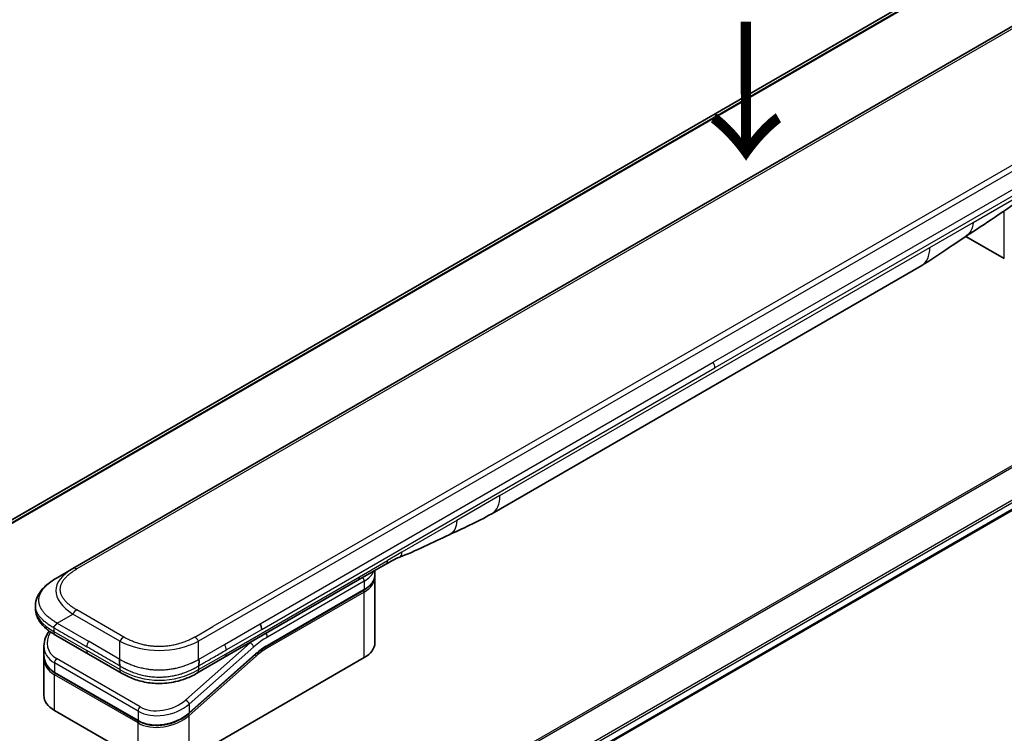
# Model space of a CAD drawing. Units: millimetres. Extents: x 0 to 8271, y 0 to 1405.
# Drawn here: x 211 to 336, y 830 to 920 of the extents above; entities that cross this region are included whole.
import ezdxf

# ---------------------------------------------------------------- set-up
doc = ezdxf.new("R2010")
doc.units = ezdxf.units.MM
for name, color, linetype, lineweight in [('Symbol (ISO)', 7, 'Continuous', 18), ('Visible (ISO)', 7, 'Continuous', 35), ('Visible Narrow (ISO)', 7, 'Continuous', 25)]:
    doc.layers.add(name, color=color, linetype=linetype, lineweight=lineweight)
doc.styles.add('Note Text (TK)', font='MS PGothic.ttf')

msp = doc.modelspace()

# ---------------------------------------------------------------- linework, layer by layer
at = {"layer": 'Visible (ISO)'}
for p, q in [((332.7257, 927.7199), (187.5683, 843.9132)), ((346.2106, 924.8226), (217.5571, 850.5444)), ((335.7957, 889.9055), (330.9273, 892.7163)), ((248.1201, 806.7696), (394.1053, 891.0542)), ((270.7413, 857.5139), (325.3106, 889.0195)), ((215.5571, 849.3897), (217.5571, 850.5444)), ((257.2902, 851.1007), (253.7547, 849.0595)), ((255.8965, 849.7747), (255.8965, 850.296)), ((253.7547, 849.0595), (236.8255, 839.2854)), ((255.8965, 849.4481), (255.8965, 841.1198)), ((242.2158, 840.7084), (254.5077, 847.8052)), ((212.8223, 845.8411), (212.8223, 845.8411)), ((212.8223, 845.8411), (212.8223, 845.4473)), ((219.5423, 839.6823), (215.35, 842.1027)), ((213.8867, 840.7137), (213.8867, 839.5684)), ((213.8867, 839.2303), (213.8867, 834.4246)), ((213.8925, 839.4025), (213.8925, 839.4025)), ((219.5423, 839.6823), (223.7347, 837.2618)), ((240.7477, 839.6374), (232.3373, 832.1794)), ((232.346, 826.4229), (254.5492, 839.2419)), ((236.8255, 839.2854), (233.3206, 837.2618)), ((225.882, 831.1932), (215.2754, 837.317)), ((233.3206, 837.2618), (233.3206, 837.2618)), ((215.234, 832.5466), (225.8406, 826.4229))]:
    msp.add_line(p, q, dxfattribs=at)
for centre, major_axis, ratio, start_param, end_param in [((322.8106, 893.3496), (2.5, -4.3301), 0.57735027, 0, 0.00014286), ((268.2413, 861.844), (2.5, -4.3301), 0.57735027, 6.28302949, 6.28318531), ((256.7902, 851.9667), (0.5, -0.866), 0.57735027, 0, 0.00004011), ((240.9174, 843.2199), (-0.4264, 0.8203), 0.54366395, 3.94941021, 4.7936142), ((240.8273, 843.2288), (0.5, -0.866), 0.57735027, 0.78539833, 1.57079633), ((215.85, 842.9688), (-0.5, -0.866), 0.57740811, 6.28317072, 6.28318629), ((218.4867, 841.348), (4.5212, 1.2298), 0.68938217, 2.95622511, 2.95623351), ((251.2965, 841.1198), (4.6, 0), 0.57735027, 5.49778714, 6.28318531), ((218.4867, 840.2491), (-4.5043, -1.3434), 0.69466639, 6.07888935, 6.07890245), ((218.4867, 839.911), (4.5043, 1.3434), 0.69466871, 2.93727964, 2.93729798), ((224.2347, 838.1278), (-0.5, -0.866), 0.57729243, 0.00000079, 0.00001274), ((218.4867, 834.4246), (-4.6, 0), 0.57735027, 0, 0.78539816)]:
    msp.add_ellipse(centre, major_axis=major_axis, ratio=ratio, start_param=start_param, end_param=end_param, dxfattribs=at)
for points in [[(338.5015, 897.8858), (335.9573, 895.9957), (333.3627, 894.3538), (330.8432, 892.6598)], [(270.7409, 857.5137), (268.8179, 856.4041), (266.9728, 855.596), (265.331, 854.8377)], [(265.331, 854.8377), (263.2441, 853.8683), (261.0629, 852.7523), (258.9491, 851.9592)], [(258.9483, 851.959), (258.9486, 851.9591), (258.9488, 851.9592), (258.9491, 851.9592)], [(255.8965, 849.4481), (255.8965, 849.5026), (255.8938, 849.5571), (255.8885, 849.6114)], [(242.2158, 840.7084), (241.7238, 840.4244), (241.2256, 840.0612), (240.7477, 839.6374)], [(213.8867, 839.2304), (213.8867, 839.2868), (213.8886, 839.3435), (213.8923, 839.4004)]]:
    msp.add_open_spline(points, degree=3, dxfattribs=at)
for points, knots in [([(330.8432, 892.6598), (329.9871, 892.0841), (329.149, 891.5436), (327.3723, 890.3536), (326.3906, 889.6434), (325.311, 889.0197)], [0, 0, 0, 0, 0.338463082, 0.338463082, 0.763316677, 0.763316677, 0.763316677, 0.763316677]), ([(258.9483, 851.959), (258.7291, 851.8771), (258.4699, 851.7526), (257.9219, 851.4631), (257.61, 851.2854), (257.2903, 851.1007)], [0, 0, 0, 0, 0.131317155, 0.131317155, 0.267653583, 0.267653583, 0.267653583, 0.267653583]), ([(212.8223, 845.8411), (212.8223, 846.2116), (212.9053, 846.5848), (213.2034, 847.2842), (213.4237, 847.6158), (214.0309, 848.3154), (214.4526, 848.6698), (215.1254, 849.13), (215.3356, 849.2618), (215.5571, 849.3897)], [0, 0, 0, 0, 0.147219815, 0.147219815, 0.300596346, 0.300596346, 0.502732362, 0.502732362, 0.591657812, 0.591657812, 0.591657812, 0.591657812]), ([(255.8965, 849.7747), (255.8965, 849.6236), (255.8758, 849.4725), (255.7945, 849.1764), (255.7341, 849.0314), (255.5767, 848.7518), (255.4799, 848.6172), (255.2538, 848.3609), (255.1244, 848.2392), (254.8367, 848.0107), (254.6785, 847.9038), (254.5077, 847.8052)], [0.785398213, 0.785398213, 0.785398213, 0.785398213, 0.942477839, 0.942477839, 1.099557466, 1.099557466, 1.256637092, 1.256637092, 1.413716719, 1.413716719, 1.570796346, 1.570796346, 1.570796346, 1.570796346]), ([(215.35, 842.1027), (214.9396, 842.3397), (214.5553, 842.5999), (213.8873, 843.1636), (213.5964, 843.4679), (213.2022, 844.0416), (213.0679, 844.2969), (212.8759, 844.8476), (212.8223, 845.1483), (212.8223, 845.4473)], [0, 0, 0, 0, 0.168608979, 0.168608979, 0.32968741, 0.32968741, 0.44277032, 0.44277032, 0.561573967, 0.561573967, 0.561573967, 0.561573967]), ([(213.8867, 840.7137), (213.8867, 841.0809), (213.9636, 841.4577), (214.2163, 842.0932), (214.3671, 842.3648), (214.5517, 842.6218)], [0, 0, 0, 0, 0.140269684, 0.140269684, 0.248553709, 0.248553709, 0.248553709, 0.248553709]), ([(215.5571, 843.6162), (215.5483, 843.601), (215.5388, 843.586), (215.5289, 843.5716), (215.5191, 843.5573), (215.5088, 843.5435), (215.4982, 843.53), (215.4877, 843.5167), (215.4767, 843.5037), (215.4656, 843.491), (215.4544, 843.4784), (215.4431, 843.4662), (215.4316, 843.4542), (215.4087, 843.4305), (215.3853, 843.4078), (215.3621, 843.3857), (215.3391, 843.3637), (215.3164, 843.3424), (215.2948, 843.3211), (215.2733, 843.2999), (215.253, 843.2788), (215.2347, 843.2573), (215.2163, 843.2357), (215.1999, 843.2137), (215.1863, 843.1908), (215.1795, 843.1793), (215.1734, 843.1676), (215.168, 843.1556), (215.1627, 843.1435), (215.1581, 843.1312), (215.1544, 843.1185), (215.1506, 843.1057), (215.1477, 843.0926), (215.1458, 843.0791), (215.1438, 843.0654), (215.1428, 843.0513), (215.1428, 843.037)], [0, 0, 0, 0, 0.06393414, 0.06393414, 0.06393414, 0.12727971, 0.12727971, 0.12727971, 0.19013505, 0.19013505, 0.19013505, 0.25259143, 0.25259143, 0.25259143, 0.37659236, 0.37659236, 0.37659236, 0.49998231, 0.49998231, 0.49998231, 0.62337432, 0.62337432, 0.62337432, 0.74738158, 0.74738158, 0.74738158, 0.8098428, 0.8098428, 0.8098428, 0.87270421, 0.87270421, 0.87270421, 0.93605712, 0.93605712, 0.93605712, 1, 1, 1, 1]), ([(215.2754, 837.317), (214.9302, 837.5163), (214.6335, 837.7691), (214.1897, 838.3378), (214.0341, 838.6589), (213.9091, 839.181), (213.8867, 839.374), (213.8867, 839.5684)], [0, 0, 0, 0, 0.143682714, 0.143682714, 0.284040248, 0.284040248, 0.362145067, 0.362145067, 0.362145067, 0.362145067]), ([(223.5276, 839.0144), (223.5189, 838.9992), (223.511, 838.9833), (223.5041, 838.9671), (223.4972, 838.9511), (223.4913, 838.9348), (223.4863, 838.9181), (223.4814, 838.9015), (223.4773, 838.8845), (223.474, 838.8673), (223.4707, 838.8503), (223.4682, 838.8329), (223.4664, 838.8153), (223.4629, 838.7804), (223.4621, 838.7446), (223.4634, 838.7084), (223.4647, 838.6724), (223.468, 838.636), (223.4725, 838.5998), (223.477, 838.5635), (223.4827, 838.5273), (223.4887, 838.4918), (223.4948, 838.4561), (223.5011, 838.421), (223.5068, 838.387), (223.5097, 838.3699), (223.5125, 838.353), (223.5149, 838.3365), (223.5174, 838.3199), (223.5197, 838.3036), (223.5216, 838.2877), (223.5234, 838.2717), (223.525, 838.256), (223.526, 838.2408), (223.527, 838.2254), (223.5276, 838.2104), (223.5276, 838.1961)], [0, 0, 0, 0, 0.06393414, 0.06393414, 0.06393414, 0.12727971, 0.12727971, 0.12727971, 0.19013505, 0.19013505, 0.19013505, 0.25259143, 0.25259143, 0.25259143, 0.37659236, 0.37659236, 0.37659236, 0.49998231, 0.49998231, 0.49998231, 0.62337432, 0.62337432, 0.62337432, 0.74738158, 0.74738158, 0.74738158, 0.8098428, 0.8098428, 0.8098428, 0.87270421, 0.87270421, 0.87270421, 0.93605712, 0.93605712, 0.93605712, 1, 1, 1, 1]), ([(233.5276, 838.1961), (233.5274, 838.2102), (233.5278, 838.2252), (233.5296, 838.2557), (233.531, 838.2712), (233.5346, 838.303), (233.5367, 838.3193), (233.5416, 838.3523), (233.5443, 838.3691), (233.5528, 838.4202), (233.5591, 838.4553), (233.5713, 838.5266), (233.577, 838.5627), (233.5863, 838.6354), (233.5897, 838.6719), (233.5925, 838.7442), (233.5919, 838.7801), (233.5867, 838.8327), (233.5843, 838.8501), (233.5778, 838.8844), (233.5737, 838.9014), (233.5638, 838.9347), (233.558, 838.9511), (233.5443, 838.9833), (233.5364, 838.9992), (233.5276, 839.0144)], [0, 0, 0, 0, 0.06389862, 0.06389862, 0.12721911, 0.12721911, 0.19005817, 0.19005817, 0.25250562, 0.25250562, 0.37650585, 0.37650585, 0.49991093, 0.49991093, 0.62332646, 0.62332646, 0.74735854, 0.74735854, 0.80983041, 0.80983041, 0.87269995, 0.87269995, 0.93605741, 0.93605741, 1, 1, 1, 1]), ([(233.3206, 837.2618), (232.8835, 837.0095), (232.4077, 836.7788), (231.4899, 836.4286), (231.0561, 836.2948), (229.8763, 836.0258), (229.0808, 835.9411), (227.6721, 835.9751), (227.0378, 836.0576), (225.8427, 836.3308), (225.2703, 836.5242), (224.3897, 836.9068), (224.0522, 837.0785), (223.7347, 837.2618)], [0, 0, 0, 0, 0.17955461, 0.17955461, 0.32347762, 0.32347762, 0.55668215, 0.55668215, 0.74640536, 0.74640536, 0.93879504, 0.93879504, 1.06924959, 1.06924959, 1.06924959, 1.06924959]), ([(232.3373, 832.1794), (231.9722, 831.8557), (231.5404, 831.5655), (230.6172, 831.1008), (230.1149, 830.9186), (229.1089, 830.6843), (228.5925, 830.6266), (227.6187, 830.6409), (227.1476, 830.7094), (226.4203, 830.926), (226.1361, 831.0465), (225.882, 831.1932)], [0, 0, 0, 0, 0.15935616, 0.15935616, 0.316024143, 0.316024143, 0.469395304, 0.469395304, 0.61817262, 0.61817262, 0.723944877, 0.723944877, 0.723944877, 0.723944877])]:
    msp.add_open_spline(points, degree=3, knots=knots, dxfattribs=at)
at = {"layer": 'Visible Narrow (ISO)'}
for p, q in [((335.1046, 928.7097), (187.8576, 843.6966)), ((187.9259, 843.636), (335.26, 928.6994)), ((187.5695, 843.9125), (332.7408, 927.7272)), ((346.7107, 924.773), (218.0571, 850.4948)), ((362.1812, 915.602), (233.5276, 841.3238)), ((359.3834, 914.8031), (235.3255, 843.1782)), ((356.3815, 909.9441), (298.8544, 876.7308)), ((356.5886, 909.2472), (299.0615, 876.0339)), ((331.8366, 894.4783), (338.7956, 898.4961)), ((392.3821, 895.72), (245.1129, 810.6941)), ((245.2978, 810.5873), (392.4983, 895.5735)), ((335.7957, 889.9055), (335.7957, 895.9597)), ((326.3462, 891.3084), (331.8366, 894.4783)), ((394.1065, 892.2977), (247.9054, 807.8885)), ((247.9716, 807.6504), (394.1731, 892.0599)), ((394.1674, 891.1915), (248.1104, 806.8655)), ((271.7769, 859.8028), (326.3462, 891.3084)), ((241.3273, 843.5175), (298.8544, 876.7308)), ((241.5344, 842.8206), (299.0615, 876.0339)), ((271.7769, 859.8028), (266.2865, 856.6329)), ((266.2865, 856.6329), (259.3275, 852.6151)), ((259.3275, 852.6151), (257.4973, 851.5585)), ((253.9618, 849.5173), (257.4973, 851.5585)), ((237.0326, 839.7432), (253.9618, 849.5173)), ((254.5492, 848.9582), (242.2572, 841.8614)), ((254.5492, 848.9582), (254.5492, 847.8968)), ((254.5492, 847.8968), (242.2572, 840.8)), ((254.5492, 847.5702), (242.2572, 840.4734)), ((254.5492, 839.2419), (254.5492, 847.5702)), ((224.0276, 841.8516), (218.0571, 845.2987)), ((215.5571, 843.6162), (217.5571, 844.7709)), ((223.5276, 841.3238), (217.5571, 844.7709)), ((215.1428, 843.037), (215.1428, 842.5605)), ((215.1428, 842.5605), (219.3352, 840.1401)), ((215.5571, 843.6162), (219.5423, 841.3153)), ((233.0276, 841.8516), (235.3255, 843.1782)), ((236.8255, 840.9184), (241.3273, 843.5175)), ((237.0326, 840.2214), (241.5344, 842.8206)), ((223.5276, 839.0144), (219.5423, 841.3153)), ((223.5276, 839.0144), (223.5276, 841.3238)), ((240.0735, 841.139), (231.9009, 833.8919)), ((233.5276, 839.0144), (233.5276, 841.3238)), ((240.0735, 841.139), (240.0547, 841.1498)), ((223.5276, 837.7196), (219.3352, 840.1401)), ((240.5186, 840.5933), (232.346, 833.3463)), ((233.5276, 839.0144), (236.8255, 840.9184)), ((226.1027, 832.995), (215.4961, 839.1187)), ((232.346, 832.2474), (240.7565, 839.7054)), ((232.346, 831.9093), (240.8297, 839.4322)), ((233.5276, 837.7196), (237.0326, 839.7432)), ((215.234, 838.573), (215.234, 837.4085)), ((225.8406, 832.4493), (215.234, 838.573)), ((215.234, 837.4085), (225.8406, 831.2848)), ((223.5276, 838.1961), (223.5276, 837.7196)), ((233.5276, 838.1961), (233.5276, 837.7196)), ((225.8406, 830.9467), (215.234, 837.0704)), ((215.234, 832.5466), (215.234, 837.0704)), ((225.8406, 832.4493), (225.8406, 831.2848)), ((232.346, 833.3463), (232.346, 832.2474)), ((231.7713, 831.8089), (231.7713, 831.8088)), ((232.346, 826.4229), (232.346, 831.9093)), ((225.8406, 826.4229), (225.8406, 830.9467))]:
    msp.add_line(p, q, dxfattribs=at)
for centre, major_axis, ratio, start_param, end_param in [((322.8106, 893.3496), (2.5, -4.3301), 0.57735027, 0.00014286, 0.78539817), ((298.3836, 876.4392), (-0.4754, 0.8521), 0.56714118, 3.93515699, 4.73825279), ((268.2413, 861.844), (2.5, -4.3301), 0.57735027, 0, 0.78539817), ((256.7902, 851.9667), (0.5, -0.866), 0.57735027, 0.00004011, 0.78539816), ((231.5575, 847.0803), (16.1639, -0.7638), 0.35644338, 2.63484276, 3.6820267), ((218.0571, 849.6784), (-0.5, 0.866), 0.57734001, 5.49778605, 6.28318422), ((251.2965, 850.8362), (4.6, 0), 0.57735027, 5.49778714, 6.05085689), ((253.2547, 849.9255), (0.5, -0.866), 0.57735027, 6.28318435, 7.06858347), ((254.1956, 849.1623), (-0.25, 0.433), 0.57735027, 3.92699082, 4.97825162), ((251.2965, 849.7747), (4.6, 0), 0.57735027, 5.49778714, 6.28318531), ((251.2965, 849.4481), (4.6, 0), 0.57735027, 5.49778715, 6.28318531), ((254.4077, 847.6518), (-0.1, 0.1732), 0.57735027, 3.92699079, 5.13946759), ((254.4077, 847.9784), (0.1, -0.1732), 0.57735027, 0, 0.78539816), ((230.1426, 845.4473), (17.3203, 0), 0.33333582, 3.14159265, 3.66519507), ((218.0571, 844.4822), (0.5, 0.866), 0.57735319, 0.78539314, 1.57079131), ((218.3946, 841.6894), (4.003, 1.2663), 0.69795706, 2.45326143, 3.70974279), ((215.85, 842.9688), (-0.5, -0.866), 0.57740811, 5.49778709, 6.28317072), ((220.0423, 841.0266), (-0.5, -0.866), 0.57735027, 4.71238898, 5.49778714), ((224.0276, 841.0351), (0.5, 0.866), 0.57735191, 0.78540163, 1.5707998), ((228.5276, 848.8295), (-10.0001, 0), 0.86667845, 1.04720436, 2.0943883), ((233.0276, 841.0351), (-0.5, 0.866), 0.57734891, 4.71238001, 5.49777817), ((241.9036, 834.3088), (-5, -8.6603), 0.57735027, 4.1783364, 4.1887902), ((240.165, 840.7975), (0.3317, -0.3741), 0.40824829, 0.6847192, 2.25551553), ((242.2572, 834.1047), (-4.75, -8.2272), 0.57735027, 3.92699088, 4.18879014), ((241.9036, 842.0656), (0.25, -0.433), 0.57735027, 0.78539816, 1.83665893), ((218.4867, 841.348), (4.5212, 1.2298), 0.68938217, 2.95623351, 3.74163365), ((220.0423, 840.5483), (-0.5, -0.866), 0.57735027, 5.49778709, 6.28318609), ((236.4387, 840.6185), (-0.4086, 0.8072), 0.53393467, 3.95370661, 4.81525312), ((242.2572, 834.1047), (-4.1, -7.1014), 0.57735027, 3.926991, 4.18879002), ((242.0778, 835.5742), (-3.8327, -5.2165), 0.54620903, 4.03555977, 4.33754135), ((242.1158, 840.555), (-0.1, 0.1732), 0.57735027, 3.92699082, 5.1382399), ((242.1158, 840.8816), (0.1, -0.1732), 0.57735027, 0, 0.78539816), ((218.4867, 840.2491), (-4.5043, -1.3434), 0.69466639, 6.07890245, 6.86428816), ((218.4867, 839.911), (4.5043, 1.3434), 0.69466871, 2.93729798, 3.72269851), ((215.5876, 838.7772), (-0.25, -0.433), 0.57735017, 4.18879085, 5.49778778), ((236.3255, 840.1514), (0.5, -0.866), 0.57735027, 6.28318432, 7.06858353), ((240.6883, 839.5139), (0.1327, -0.1496), 0.40824829, 0.6847192, 1.83890802), ((240.6151, 839.7871), (0.1327, -0.1496), 0.40824829, 0, 0.6847192), ((218.4495, 840.0475), (4.2959, 1.359), 0.69795279, 3.43889975, 3.43894779), ((215.3754, 837.4902), (-0.1, -0.1732), 0.57735029, 5.4977872, 6.28318532), ((224.2347, 838.1278), (-0.5, -0.866), 0.57729243, 5.49778709, 6.28318609), ((228.5276, 846.3797), (-9.9999, 0), 0.99999254, 1.04719391, 2.09439875), ((215.3754, 837.1521), (0.1, 0.1732), 0.57735028, 1.08817614, 2.35619442), ((229.0018, 835.5654), (4.0034, 1.2661), 0.69785514, 3.70972598, 5.28062849), ((231.9924, 833.5504), (-0.3317, 0.3741), 0.40824813, 3.82631107, 5.39710737), ((229.0933, 835.2243), (4.5212, 1.2298), 0.68938272, 3.74163372, 5.31242527), ((226.1942, 832.6534), (0.25, 0.433), 0.57735032, 1.04719711, 2.35619391), ((229.0933, 834.1254), (-4.5043, -1.3434), 0.69466992, 0.58110529, 2.15189787), ((229.0933, 833.7872), (4.5043, 1.3434), 0.69466323, 3.72269727, 5.29349851), ((225.982, 831.3664), (-0.1, -0.1732), 0.57735088, 5.49778743, 6.28315129), ((225.982, 831.0283), (-0.1, -0.1732), 0.57735024, 4.22608421, 5.49778732), ((232.2046, 831.991), (0.1327, -0.1496), 0.40824829, 0.68471918, 1.84928058), ((232.2046, 832.3291), (0.1327, -0.1496), 0.40824814, 0.00005402, 0.68471922)]:
    msp.add_ellipse(centre, major_axis=major_axis, ratio=ratio, start_param=start_param, end_param=end_param, dxfattribs=at)
for points in [[(331.8366, 894.4783), (331.8366, 893.7275), (331.3956, 893.0313), (330.8432, 892.6598)], [(266.2865, 856.6329), (266.2865, 855.7756), (265.933, 855.1173), (265.331, 854.8377)], [(258.9491, 851.9592), (259.1787, 852.0454), (259.3275, 852.3045), (259.3275, 852.6151)]]:
    msp.add_open_spline(points, degree=3, dxfattribs=at)
for points, knots in [([(218.0571, 845.2987), (218.0381, 845.3096), (218.0193, 845.3206), (218.0005, 845.3316), (217.9817, 845.3427), (217.963, 845.3537), (217.9444, 845.3649), (217.9072, 845.3871), (217.8703, 845.4095), (217.8337, 845.4321), (217.7972, 845.4547), (217.7611, 845.4774), (217.7253, 845.5004), (217.6896, 845.5233), (217.6542, 845.5464), (217.6192, 845.5697), (217.5491, 845.6164), (217.4805, 845.6637), (217.4136, 845.7119), (217.3469, 845.7598), (217.2818, 845.8086), (217.2185, 845.8581), (217.1551, 845.9076), (217.0935, 845.9579), (217.0338, 846.0089), (216.9743, 846.0598), (216.9167, 846.1114), (216.8611, 846.1638), (216.8056, 846.2161), (216.7521, 846.2692), (216.7008, 846.3229), (216.6497, 846.3765), (216.6008, 846.4308), (216.5543, 846.4858), (216.5077, 846.5409), (216.4635, 846.5966), (216.4218, 846.653), (216.3803, 846.7091), (216.3413, 846.7658), (216.305, 846.8231), (216.2686, 846.8805), (216.235, 846.9385), (216.2041, 846.9969), (216.1734, 847.0552), (216.1455, 847.114), (216.1205, 847.1732), (216.0955, 847.2324), (216.0735, 847.2921), (216.0545, 847.3521), (216.0356, 847.4119), (216.0197, 847.4721), (216.0069, 847.5325), (215.9942, 847.593), (215.9846, 847.6536), (215.9782, 847.7144), (215.9718, 847.7751), (215.9686, 847.8359), (215.9686, 847.8968), (215.9686, 847.9576), (215.9718, 848.0184), (215.9782, 848.0792), (215.9846, 848.1399), (215.9942, 848.2006), (216.007, 848.261), (216.0197, 848.3214), (216.0356, 848.3816), (216.0545, 848.4415), (216.0735, 848.5015), (216.0955, 848.5611), (216.1205, 848.6204), (216.1455, 848.6796), (216.1734, 848.7383), (216.2041, 848.7966), (216.235, 848.8551), (216.2686, 848.9131), (216.305, 848.9704), (216.3413, 849.0277), (216.3803, 849.0845), (216.4218, 849.1406), (216.4635, 849.1969), (216.5077, 849.2527), (216.5543, 849.3078), (216.6008, 849.3627), (216.6497, 849.417), (216.7008, 849.4706), (216.7521, 849.5244), (216.8056, 849.5774), (216.8611, 849.6298), (216.9167, 849.6821), (216.9743, 849.7337), (217.0338, 849.7846), (217.0935, 849.8356), (217.1551, 849.8859), (217.2185, 849.9355), (217.2818, 849.985), (217.3469, 850.0337), (217.4136, 850.0817), (217.4805, 850.1298), (217.5491, 850.1772), (217.6192, 850.2238), (217.6542, 850.2471), (217.6896, 850.2702), (217.7253, 850.2932), (217.7611, 850.3161), (217.7972, 850.3388), (217.8337, 850.3614), (217.8702, 850.384), (217.9071, 850.4064), (217.9444, 850.4287), (217.963, 850.4398), (217.9817, 850.4509), (218.0005, 850.4619), (218.0193, 850.4729), (218.0381, 850.4839), (218.0571, 850.4948)], [0, 0, 0, 0, 0.0078947, 0.0078947, 0.0078947, 0.01578834, 0.01578834, 0.01578834, 0.03157244, 0.03157244, 0.03157244, 0.04731554, 0.04731554, 0.04731554, 0.06305526, 0.06305526, 0.06305526, 0.09452927, 0.09452927, 0.09452927, 0.1258917, 0.1258917, 0.1258917, 0.15727795, 0.15727795, 0.15727795, 0.18857292, 0.18857292, 0.18857292, 0.21986274, 0.21986274, 0.21986274, 0.25106576, 0.25106576, 0.25106576, 0.28233974, 0.28233974, 0.28233974, 0.31347551, 0.31347551, 0.31347551, 0.34465597, 0.34465597, 0.34465597, 0.37574264, 0.37574264, 0.37574264, 0.40685276, 0.40685276, 0.40685276, 0.43790177, 0.43790177, 0.43790177, 0.46896154, 0.46896154, 0.46896154, 0.50000254, 0.50000254, 0.50000254, 0.53103867, 0.53103867, 0.53103867, 0.56210332, 0.56210332, 0.56210332, 0.59314745, 0.59314745, 0.59314745, 0.62426242, 0.62426242, 0.62426242, 0.65534424, 0.65534424, 0.65534424, 0.68652944, 0.68652944, 0.68652944, 0.71766048, 0.71766048, 0.71766048, 0.74893894, 0.74893894, 0.74893894, 0.78013748, 0.78013748, 0.78013748, 0.8114273, 0.8114273, 0.8114273, 0.84272227, 0.84272227, 0.84272227, 0.87411143, 0.87411143, 0.87411143, 0.90547095, 0.90547095, 0.90547095, 0.93694497, 0.93694497, 0.93694497, 0.95268473, 0.95268473, 0.95268473, 0.96842789, 0.96842789, 0.96842789, 0.98421182, 0.98421182, 0.98421182, 0.99210538, 0.99210538, 0.99210538, 1, 1, 1, 1]), ([(215.5571, 843.6162), (215.5326, 843.6323), (215.5082, 843.6483), (215.4588, 843.6805), (215.4338, 843.6967), (215.3586, 843.7454), (215.3084, 843.7776), (215.2512, 843.8146), (215.2437, 843.8194), (215.1953, 843.8507), (215.1545, 843.8771), (215.1043, 843.91), (215.0946, 843.9164), (215.072, 843.9313), (215.0592, 843.9398), (215.0253, 843.9624), (215.0043, 843.9765), (214.9748, 843.9968), (214.9661, 844.0028), (214.9471, 844.016), (214.9369, 844.0233), (214.919, 844.036), (214.9113, 844.0415), (214.893, 844.0546), (214.8823, 844.0622), (214.8647, 844.075), (214.8576, 844.08), (214.8214, 844.1064), (214.7925, 844.1278), (214.7581, 844.1536), (214.7523, 844.158), (214.6817, 844.2113), (214.6184, 844.2608), (214.5531, 844.3139), (214.5496, 844.3168), (214.4827, 844.3714), (214.4211, 844.4238), (214.2984, 844.5327), (214.2376, 844.5892), (214.1204, 844.7036), (214.0641, 844.7614), (213.9594, 844.875), (213.9107, 844.9306), (213.8615, 844.9902), (213.8588, 844.9935), (213.8072, 845.0564), (213.761, 845.1165), (213.6784, 845.2314), (213.6416, 845.2862), (213.603, 845.3478), (213.599, 845.3542), (213.5572, 845.4223), (213.5221, 845.4844), (213.4627, 845.6001), (213.4376, 845.6535), (213.4107, 845.7168), (213.4067, 845.7263), (213.3768, 845.799), (213.3539, 845.8627), (213.3184, 845.9781), (213.3046, 846.0299), (213.2901, 846.0942), (213.2874, 846.1067), (213.2716, 846.1834), (213.2617, 846.248), (213.2517, 846.3451), (213.2492, 846.3775), (213.2471, 846.418), (213.2467, 846.4261), (213.2461, 846.4433), (213.2458, 846.4524), (213.2455, 846.4645), (213.2453, 846.4716), (213.2451, 846.4828), (213.245, 846.495), (213.245, 846.5112), (213.2451, 846.5314), (213.2454, 846.5476), (213.246, 846.5719), (213.2466, 846.5881), (213.2491, 846.6367), (213.2516, 846.6691), (213.26, 846.7522), (213.2672, 846.8029), (213.279, 846.8675), (213.2817, 846.8816), (213.2977, 846.9603), (213.3142, 847.0247), (213.3496, 847.1403), (213.3673, 847.1916), (213.392, 847.2553), (213.3971, 847.2679), (213.4282, 847.3443), (213.4573, 847.4076), (213.5155, 847.5218), (213.5437, 847.5729), (213.5805, 847.635), (213.5874, 847.6464), (213.6323, 847.7198), (213.6731, 847.7813), (213.7527, 847.8929), (213.7907, 847.9431), (213.8386, 848.0031), (213.8468, 848.0133), (213.9452, 848.1338), (214.0437, 848.2417), (214.1591, 848.3563), (214.1685, 848.3655), (214.2366, 848.4321), (214.2974, 848.4886), (214.4135, 848.5915), (214.4682, 848.6381), (214.5346, 848.6927), (214.5451, 848.7012), (214.6123, 848.7557), (214.6705, 848.8011), (214.7408, 848.8541), (214.7518, 848.8623), (214.7805, 848.8838), (214.7984, 848.8969), (214.8232, 848.915), (214.83, 848.92), (214.8481, 848.9331), (214.8593, 848.9412), (214.8797, 848.9558), (214.8888, 848.9623), (214.9072, 848.9754), (214.9166, 848.9819), (214.9334, 848.9938), (214.941, 848.999), (214.951, 849.006), (214.9534, 849.0077), (214.9658, 849.0163), (214.9758, 849.0232), (215.0078, 849.0452), (215.0299, 849.0601), (215.0625, 849.082), (215.0729, 849.089), (215.0952, 849.1038), (215.1071, 849.1117), (215.158, 849.1452), (215.1974, 849.1706), (215.2456, 849.2012), (215.2542, 849.2067), (215.312, 849.2431), (215.3614, 849.2735), (215.4353, 849.3181), (215.4596, 849.3326), (215.5083, 849.3614), (215.5327, 849.3756), (215.5571, 849.3897)], [0, 0, 0, 0, 0.00951843, 0.00951843, 0.01927017, 0.01927017, 0.03897756, 0.03897756, 0.04192115, 0.04192115, 0.05819961, 0.05819961, 0.06210716, 0.06210716, 0.0673145, 0.0673145, 0.07589045, 0.07589045, 0.07949473, 0.07949473, 0.08378297, 0.08378297, 0.08700508, 0.08700508, 0.09150359, 0.09150359, 0.09449125, 0.09449125, 0.10692923, 0.10692923, 0.1094537, 0.1094537, 0.13771659, 0.13771659, 0.13933656, 0.13933656, 0.168411, 0.168411, 0.19896324, 0.19896324, 0.22943128, 0.22943128, 0.2581017, 0.2581017, 0.2598073, 0.2598073, 0.29010163, 0.29010163, 0.31714072, 0.31714072, 0.32030271, 0.32030271, 0.35040524, 0.35040524, 0.375904, 0.375904, 0.38041489, 0.38041489, 0.4103459, 0.4103459, 0.43444291, 0.43444291, 0.44021323, 0.44021323, 0.47003429, 0.47003429, 0.48494369, 0.48494369, 0.48866986, 0.48866986, 0.49284669, 0.49284669, 0.49425893, 0.49612193, 0.49798503, 0.49984815, 0.50357136, 0.50729437, 0.50729437, 0.51474107, 0.51474107, 0.52963783, 0.52963783, 0.55297, 0.55297, 0.5594638, 0.5594638, 0.58933565, 0.58933565, 0.61331518, 0.61331518, 0.6192715, 0.6192715, 0.64928674, 0.64928674, 0.67388392, 0.67388392, 0.67939323, 0.67939323, 0.7095977, 0.7095977, 0.73473574, 0.73473574, 0.73990333, 0.73990333, 0.79588224, 0.79588224, 0.8008112, 0.8008112, 0.83141419, 0.83141419, 0.85731042, 0.85731042, 0.86211705, 0.86211705, 0.88812643, 0.88812643, 0.89290995, 0.89290995, 0.90062179, 0.90062179, 0.9035569, 0.9035569, 0.90833924, 0.90833924, 0.9122001, 0.9122001, 0.91610966, 0.91610966, 0.91926425, 0.91926425, 0.92025821, 0.92025821, 0.92440673, 0.92440673, 0.93342038, 0.93342038, 0.93763073, 0.93763073, 0.94243407, 0.94243407, 0.95812979, 0.95812979, 0.96156293, 0.96156293, 0.98100212, 0.98100212, 0.99050094, 0.99050094, 1, 1, 1, 1]), ([(215.1428, 843.037), (215.1268, 843.0458), (215.1099, 843.055), (215.0775, 843.0728), (215.0619, 843.0814), (215.0156, 843.1072), (214.9851, 843.1243), (214.9498, 843.1445), (214.9452, 843.1471), (214.9134, 843.1653), (214.8867, 843.1808), (214.8432, 843.2064), (214.8264, 843.2163), (214.7915, 843.2372), (214.7735, 843.2481), (214.7469, 843.2643), (214.7383, 843.2696), (214.719, 843.2815), (214.7078, 843.2885), (214.6766, 843.3079), (214.6572, 843.3202), (214.6301, 843.3375), (214.6225, 843.3423), (214.5833, 843.3675), (214.552, 843.3879), (214.5147, 843.4126), (214.5085, 843.4168), (214.4319, 843.4679), (214.3631, 843.5156), (214.292, 843.5669), (214.2882, 843.5697), (214.2151, 843.6227), (214.1477, 843.6737), (214.013, 843.7802), (213.946, 843.8359), (213.8164, 843.9491), (213.7538, 844.0068), (213.6371, 844.1206), (213.5827, 844.1766), (213.5276, 844.2369), (213.5245, 844.2403), (213.4665, 844.3041), (213.4144, 844.3654), (213.3211, 844.4833), (213.2793, 844.5397), (213.2354, 844.6034), (213.2308, 844.6101), (213.183, 844.6809), (213.1429, 844.7457), (213.0748, 844.867), (213.0459, 844.9233), (213.0148, 844.9901), (213.0102, 845.0002), (212.9757, 845.0774), (212.9492, 845.1451), (212.9079, 845.2685), (212.8918, 845.324), (212.875, 845.3932), (212.8719, 845.4066), (212.8535, 845.4894), (212.8418, 845.5591), (212.8302, 845.6643), (212.8272, 845.6994), (212.8248, 845.7434), (212.8244, 845.7523), (212.8236, 845.7709), (212.8233, 845.7808), (212.8229, 845.794), (212.8227, 845.8018), (212.8225, 845.8139), (212.8224, 845.8272), (212.8223, 845.836), (212.8223, 845.8406), (212.8223, 845.8409), (212.8223, 845.8411)], [0, 0, 0, 0, 0.006030932, 0.006030932, 0.012000817, 0.012000817, 0.023864527, 0.023864527, 0.025651697, 0.025651697, 0.036131381, 0.036131381, 0.042740165, 0.042740165, 0.049832355, 0.049832355, 0.053223029, 0.053223029, 0.057546442, 0.057546442, 0.065578796, 0.065578796, 0.068690462, 0.068690462, 0.081564391, 0.081564391, 0.084179835, 0.084179835, 0.113515069, 0.113515069, 0.115199564, 0.115199564, 0.145496479, 0.145496479, 0.177470956, 0.177470956, 0.209495753, 0.209495753, 0.239756411, 0.239756411, 0.241559979, 0.241559979, 0.273690234, 0.273690234, 0.302508142, 0.302508142, 0.30588615, 0.30588615, 0.338127094, 0.338127094, 0.365545257, 0.365545257, 0.370405601, 0.370405601, 0.402722971, 0.402722971, 0.428814598, 0.428814598, 0.435070339, 0.435070339, 0.467437812, 0.467437812, 0.483636066, 0.483636066, 0.487685252, 0.487685252, 0.492224433, 0.492224433, 0.493759231, 0.495783936, 0.497808755, 0.499833598, 0.499833598, 0.499944483, 0.499944483, 0.499944483, 0.499944483]), ([(215.1428, 843.037), (215.1552, 843.0299), (215.1678, 843.0226), (215.1805, 843.0153), (215.193, 843.0081), (215.2055, 843.0009), (215.2182, 842.9936), (215.2445, 842.9785), (215.2712, 842.9631), (215.2981, 842.9477), (215.3516, 842.9169), (215.4058, 842.8858), (215.4589, 842.8554), (215.5131, 842.8243), (215.5662, 842.7939), (215.6158, 842.7655), (215.6414, 842.7508), (215.6661, 842.7366), (215.6895, 842.7231), (215.7137, 842.7092), (215.7366, 842.696), (215.758, 842.6837), (215.7608, 842.6821), (215.7637, 842.6804), (215.7665, 842.6788), (215.785, 842.6681), (215.8036, 842.6574), (215.8221, 842.6467), (215.8434, 842.6344), (215.8648, 842.622), (215.8861, 842.6097), (215.9288, 842.5851), (215.9715, 842.5604), (216.0142, 842.5358), (216.0995, 842.4865), (216.1848, 842.4373), (216.2701, 842.388), (216.6107, 842.1914), (216.9514, 841.9947), (217.2921, 841.798), (217.6327, 841.6013), (217.9733, 841.4046), (218.314, 841.208), (218.6544, 841.0114), (218.9948, 840.8149), (219.3352, 840.6183)], [0, 0, 0, 0, 0.00707852, 0.00707852, 0.00707852, 0.01400464, 0.01400464, 0.01400464, 0.02835288, 0.02835288, 0.02835288, 0.05686236, 0.05686236, 0.05686236, 0.08604327, 0.08604327, 0.08604327, 0.10108296, 0.10108296, 0.10108296, 0.11656319, 0.11656319, 0.11656319, 0.11865316, 0.11865316, 0.11865316, 0.13238045, 0.13238045, 0.13238045, 0.14819803, 0.14819803, 0.14819803, 0.1798194, 0.1798194, 0.1798194, 0.24301441, 0.24301441, 0.24301441, 0.49542031, 0.49542031, 0.49542031, 0.74778183, 0.74778183, 0.74778183, 1, 1, 1, 1]), ([(233.0276, 841.8516), (233.0087, 841.8406), (232.9897, 841.8298), (232.9706, 841.8189), (232.9515, 841.8081), (232.9323, 841.7973), (232.913, 841.7865), (232.8745, 841.765), (232.8357, 841.7437), (232.7965, 841.7226), (232.7574, 841.7016), (232.718, 841.6807), (232.6783, 841.6601), (232.6386, 841.6394), (232.5985, 841.619), (232.5582, 841.5988), (232.4774, 841.5583), (232.3954, 841.5187), (232.312, 841.4801), (232.2289, 841.4416), (232.1445, 841.404), (232.0588, 841.3675), (231.973, 841.3309), (231.8859, 841.2953), (231.7975, 841.2608), (231.7093, 841.2264), (231.6199, 841.1932), (231.5292, 841.1611), (231.4386, 841.129), (231.3467, 841.0982), (231.2536, 841.0686), (231.1607, 841.0391), (231.0667, 841.0108), (230.9715, 840.984), (230.8761, 840.9571), (230.7796, 840.9315), (230.6819, 840.9075), (230.5848, 840.8835), (230.4865, 840.861), (230.3873, 840.84), (230.2879, 840.819), (230.1875, 840.7996), (230.0862, 840.7818), (229.9853, 840.7641), (229.8835, 840.7479), (229.781, 840.7335), (229.6783, 840.7191), (229.575, 840.7064), (229.4711, 840.6954), (229.3674, 840.6845), (229.2632, 840.6753), (229.1586, 840.668), (229.0539, 840.6606), (228.9488, 840.6551), (228.8435, 840.6514), (228.7384, 840.6477), (228.633, 840.6458), (228.5276, 840.6458), (228.4223, 840.6458), (228.3169, 840.6477), (228.2117, 840.6514), (228.1064, 840.6551), (228.0014, 840.6606), (227.8967, 840.668), (227.7921, 840.6753), (227.6878, 840.6845), (227.5842, 840.6954), (227.4803, 840.7064), (227.3769, 840.7191), (227.2743, 840.7335), (227.1718, 840.7479), (227.07, 840.764), (226.969, 840.7818), (226.8678, 840.7996), (226.7674, 840.819), (226.668, 840.84), (226.5687, 840.861), (226.4705, 840.8835), (226.3733, 840.9075), (226.2757, 840.9315), (226.1791, 840.9571), (226.0837, 840.984), (225.9886, 841.0108), (225.8945, 841.0391), (225.8017, 841.0686), (225.7086, 841.0982), (225.6167, 841.129), (225.526, 841.1611), (225.4353, 841.1932), (225.3459, 841.2264), (225.2578, 841.2608), (225.1694, 841.2953), (225.0823, 841.3309), (224.9965, 841.3674), (224.9108, 841.404), (224.8264, 841.4416), (224.7433, 841.4801), (224.6599, 841.5187), (224.5778, 841.5583), (224.4971, 841.5988), (224.4567, 841.619), (224.4167, 841.6394), (224.377, 841.6601), (224.3372, 841.6807), (224.2978, 841.7016), (224.2588, 841.7226), (224.2196, 841.7437), (224.1807, 841.765), (224.1422, 841.7865), (224.123, 841.7973), (224.1038, 841.8081), (224.0847, 841.8189), (224.0656, 841.8298), (224.0466, 841.8407), (224.0276, 841.8516)], [0, 0, 0, 0, 0.00789462, 0.00789462, 0.00789462, 0.01578818, 0.01578818, 0.01578818, 0.03157211, 0.03157211, 0.03157211, 0.04731527, 0.04731527, 0.04731527, 0.06305504, 0.06305504, 0.06305504, 0.09452905, 0.09452905, 0.09452905, 0.12588857, 0.12588857, 0.12588857, 0.15727773, 0.15727773, 0.15727773, 0.18857271, 0.18857271, 0.18857271, 0.21986253, 0.21986253, 0.21986253, 0.25106106, 0.25106106, 0.25106106, 0.28233954, 0.28233954, 0.28233954, 0.31347056, 0.31347056, 0.31347056, 0.34465578, 0.34465578, 0.34465578, 0.37573758, 0.37573758, 0.37573758, 0.40685256, 0.40685256, 0.40685256, 0.43789668, 0.43789668, 0.43789668, 0.46896135, 0.46896135, 0.46896135, 0.49999746, 0.49999746, 0.49999746, 0.53103848, 0.53103848, 0.53103848, 0.56209823, 0.56209823, 0.56209823, 0.59314727, 0.59314727, 0.59314727, 0.62425736, 0.62425736, 0.62425736, 0.65534405, 0.65534405, 0.65534405, 0.68652449, 0.68652449, 0.68652449, 0.71766029, 0.71766029, 0.71766029, 0.74893424, 0.74893424, 0.74893424, 0.7801373, 0.7801373, 0.7801373, 0.81142712, 0.81142712, 0.81142712, 0.84272209, 0.84272209, 0.84272209, 0.8741083, 0.8741083, 0.8741083, 0.90547077, 0.90547077, 0.90547077, 0.93694479, 0.93694479, 0.93694479, 0.95268449, 0.95268449, 0.95268449, 0.96842759, 0.96842759, 0.96842759, 0.98421167, 0.98421167, 0.98421167, 0.9921053, 0.9921053, 0.9921053, 1, 1, 1, 1]), ([(223.5276, 838.1961), (223.5152, 838.2032), (223.5026, 838.2105), (223.4899, 838.2178), (223.4775, 838.225), (223.4649, 838.2323), (223.4523, 838.2397), (223.426, 838.2549), (223.3993, 838.2704), (223.3724, 838.286), (223.3189, 838.317), (223.2647, 838.3485), (223.2116, 838.3794), (223.1573, 838.411), (223.1043, 838.4418), (223.0547, 838.4706), (223.0291, 838.4855), (223.0044, 838.4998), (222.9809, 838.5134), (222.9567, 838.5275), (222.9338, 838.5407), (222.9125, 838.5531), (222.9096, 838.5547), (222.9068, 838.5564), (222.904, 838.558), (222.8854, 838.5687), (222.8669, 838.5794), (222.8484, 838.5901), (222.827, 838.6024), (222.8057, 838.6147), (222.7843, 838.6271), (222.7416, 838.6517), (222.699, 838.6763), (222.6563, 838.701), (222.571, 838.7502), (222.4857, 838.7995), (222.4004, 838.8487), (222.0597, 839.0454), (221.719, 839.2421), (221.3784, 839.4388), (221.0377, 839.6354), (220.6971, 839.8321), (220.3565, 840.0287), (220.0161, 840.2253), (219.6757, 840.4218), (219.3352, 840.6183)], [0, 0, 0, 0, 0.00707852, 0.00707852, 0.00707852, 0.01400464, 0.01400464, 0.01400464, 0.02835288, 0.02835288, 0.02835288, 0.05686236, 0.05686236, 0.05686236, 0.08604327, 0.08604327, 0.08604327, 0.10108296, 0.10108296, 0.10108296, 0.11656319, 0.11656319, 0.11656319, 0.11865316, 0.11865316, 0.11865316, 0.13238045, 0.13238045, 0.13238045, 0.14819803, 0.14819803, 0.14819803, 0.1798194, 0.1798194, 0.1798194, 0.24301441, 0.24301441, 0.24301441, 0.49542031, 0.49542031, 0.49542031, 0.74778183, 0.74778183, 0.74778183, 1, 1, 1, 1]), ([(233.5276, 838.1961), (233.5391, 838.2027), (233.5506, 838.2094), (233.5623, 838.2161), (233.5738, 838.2228), (233.5854, 838.2295), (233.5971, 838.2362), (233.6212, 838.2502), (233.6457, 838.2644), (233.6705, 838.2788), (233.7196, 838.3073), (233.7696, 838.3363), (233.8187, 838.3649), (233.8689, 838.3941), (233.9182, 838.4228), (233.9652, 838.4501), (233.9886, 838.4637), (234.0114, 838.4769), (234.0333, 838.4897), (234.0571, 838.5035), (234.0799, 838.5167), (234.1015, 838.5292), (234.119, 838.5393), (234.1356, 838.5489), (234.1513, 838.558), (234.1551, 838.5602), (234.159, 838.5624), (234.1629, 838.5647), (234.1826, 838.5761), (234.2024, 838.5875), (234.2222, 838.5989), (234.2618, 838.6218), (234.3014, 838.6446), (234.3409, 838.6675), (234.4201, 838.7132), (234.4992, 838.7589), (234.5783, 838.8045), (234.8948, 838.9872), (235.2113, 839.17), (235.5278, 839.3527), (236.0294, 839.6423), (236.531, 839.9319), (237.0326, 840.2214)], [0, 0, 0, 0, 0.00786211, 0.00786211, 0.00786211, 0.01556505, 0.01556505, 0.01556505, 0.03149672, 0.03149672, 0.03149672, 0.06313557, 0.06313557, 0.06313557, 0.09540102, 0.09540102, 0.09540102, 0.1114991, 0.1114991, 0.1114991, 0.12889921, 0.12889921, 0.12889921, 0.14291714, 0.14291714, 0.14291714, 0.1463611, 0.1463611, 0.1463611, 0.16401835, 0.16401835, 0.16401835, 0.19933165, 0.19933165, 0.19933165, 0.26995355, 0.26995355, 0.26995355, 0.5523816, 0.5523816, 0.5523816, 1, 1, 1, 1]), ([(223.5276, 839.0144), (223.5538, 839.0013), (223.58, 838.988), (223.6332, 838.961), (223.6601, 838.9472), (223.7416, 838.9054), (223.7963, 838.8771), (223.8596, 838.8445), (223.8678, 838.8403), (223.9216, 838.8126), (223.9673, 838.789), (224.0244, 838.76), (224.0355, 838.7544), (224.0614, 838.7413), (224.0762, 838.7338), (224.1155, 838.7142), (224.1401, 838.702), (224.1752, 838.6849), (224.1856, 838.6799), (224.2085, 838.669), (224.221, 838.6631), (224.2429, 838.6528), (224.2523, 838.6484), (224.2748, 838.6379), (224.288, 838.6318), (224.31, 838.6217), (224.3188, 838.6177), (224.3642, 838.5969), (224.4011, 838.5803), (224.4457, 838.5605), (224.4532, 838.5571), (224.5452, 838.5166), (224.6308, 838.4802), (224.7225, 838.4426), (224.7275, 838.4406), (224.8218, 838.4021), (224.9125, 838.3666), (225.1009, 838.2959), (225.1988, 838.2608), (225.3969, 838.1931), (225.4971, 838.1605), (225.6941, 838.0999), (225.7906, 838.0717), (225.894, 838.0432), (225.8998, 838.0416), (226.0088, 838.0118), (226.1132, 837.9849), (226.3128, 837.937), (226.4078, 837.9156), (226.5148, 837.8932), (226.5261, 837.8908), (226.6442, 837.8665), (226.7521, 837.846), (226.953, 837.8115), (227.0458, 837.7968), (227.1556, 837.7811), (227.1721, 837.7788), (227.2984, 837.7614), (227.4089, 837.748), (227.6093, 837.7272), (227.6991, 837.7192), (227.8107, 837.7107), (227.8323, 837.7092), (227.9655, 837.6999), (228.0775, 837.6941), (228.2457, 837.6883), (228.3018, 837.6868), (228.372, 837.6856), (228.3861, 837.6854), (228.4158, 837.685), (228.4316, 837.6848), (228.4526, 837.6846), (228.465, 837.6846), (228.4843, 837.6844), (228.5054, 837.6844), (228.5335, 837.6843), (228.5686, 837.6844), (228.5966, 837.6846), (228.6387, 837.685), (228.6668, 837.6853), (228.7509, 837.6868), (228.807, 837.6882), (228.9508, 837.6932), (229.0385, 837.6974), (229.1502, 837.7042), (229.1746, 837.7058), (229.3107, 837.7152), (229.4221, 837.7248), (229.6219, 837.7455), (229.7105, 837.7558), (229.8206, 837.7702), (229.8424, 837.7732), (229.9743, 837.7913), (230.0837, 837.8083), (230.2811, 837.8422), (230.3694, 837.8586), (230.4767, 837.8801), (230.4963, 837.884), (230.6231, 837.9102), (230.7294, 837.9339), (230.9221, 837.9801), (231.0089, 838.0022), (231.1125, 838.0299), (231.1302, 838.0347), (231.3385, 838.0917), (231.5252, 838.1488), (231.7235, 838.2154), (231.7396, 838.2208), (231.8548, 838.2602), (231.9528, 838.2953), (232.1311, 838.3622), (232.212, 838.3937), (232.3066, 838.432), (232.3214, 838.438), (232.416, 838.4767), (232.4949, 838.5101), (232.5871, 838.5505), (232.6014, 838.5568), (232.6386, 838.5734), (232.6615, 838.5836), (232.693, 838.5979), (232.7017, 838.6018), (232.7245, 838.6122), (232.7386, 838.6186), (232.764, 838.6303), (232.7753, 838.6355), (232.798, 838.6461), (232.8094, 838.6515), (232.83, 838.6612), (232.8391, 838.6656), (232.8512, 838.6713), (232.854, 838.6727), (232.8689, 838.6799), (232.8809, 838.6857), (232.9187, 838.7043), (232.9445, 838.7171), (232.9822, 838.736), (232.9942, 838.7421), (233.0198, 838.755), (233.0334, 838.7619), (233.0914, 838.7914), (233.1355, 838.814), (233.1891, 838.8415), (233.1987, 838.8464), (233.2626, 838.8793), (233.3166, 838.9071), (233.3967, 838.9481), (233.4229, 838.9615), (233.4753, 838.9881), (233.5015, 839.0013), (233.5276, 839.0144)], [0, 0, 0, 0, 0.00951843, 0.00951843, 0.01927017, 0.01927017, 0.03897756, 0.03897756, 0.04192115, 0.04192115, 0.05819961, 0.05819961, 0.06210716, 0.06210716, 0.0673145, 0.0673145, 0.07589045, 0.07589045, 0.07949473, 0.07949473, 0.08378297, 0.08378297, 0.08700508, 0.08700508, 0.09150359, 0.09150359, 0.09449125, 0.09449125, 0.10692923, 0.10692923, 0.1094537, 0.1094537, 0.13771659, 0.13771659, 0.13933656, 0.13933656, 0.168411, 0.168411, 0.19896324, 0.19896324, 0.22943128, 0.22943128, 0.2581017, 0.2581017, 0.2598073, 0.2598073, 0.29010163, 0.29010163, 0.31714072, 0.31714072, 0.32030271, 0.32030271, 0.35040524, 0.35040524, 0.375904, 0.375904, 0.38041489, 0.38041489, 0.4103459, 0.4103459, 0.43444291, 0.43444291, 0.44021323, 0.44021323, 0.47003429, 0.47003429, 0.48494369, 0.48494369, 0.48866986, 0.48866986, 0.49284669, 0.49284669, 0.49425893, 0.49612193, 0.49798503, 0.49984815, 0.50357136, 0.50729437, 0.50729437, 0.51474107, 0.51474107, 0.52963783, 0.52963783, 0.55297, 0.55297, 0.5594638, 0.5594638, 0.58933565, 0.58933565, 0.61331518, 0.61331518, 0.6192715, 0.6192715, 0.64928674, 0.64928674, 0.67388392, 0.67388392, 0.67939323, 0.67939323, 0.7095977, 0.7095977, 0.73473574, 0.73473574, 0.73990333, 0.73990333, 0.79588224, 0.79588224, 0.8008112, 0.8008112, 0.83141419, 0.83141419, 0.85731042, 0.85731042, 0.86211705, 0.86211705, 0.88812643, 0.88812643, 0.89290995, 0.89290995, 0.90062179, 0.90062179, 0.9035569, 0.9035569, 0.90833924, 0.90833924, 0.9122001, 0.9122001, 0.91610966, 0.91610966, 0.91926425, 0.91926425, 0.92025821, 0.92025821, 0.92440673, 0.92440673, 0.93342038, 0.93342038, 0.93763073, 0.93763073, 0.94243407, 0.94243407, 0.95812979, 0.95812979, 0.96156293, 0.96156293, 0.98100212, 0.98100212, 0.99050094, 0.99050094, 1, 1, 1, 1]), ([(223.5276, 838.1961), (223.5437, 838.1863), (223.5607, 838.176), (223.5935, 838.1561), (223.6094, 838.1465), (223.657, 838.1181), (223.6887, 838.0993), (223.7258, 838.0776), (223.7307, 838.0748), (223.7643, 838.0552), (223.7929, 838.0388), (223.84, 838.012), (223.8583, 838.0017), (223.8966, 837.9804), (223.9166, 837.9693), (223.9463, 837.9531), (223.9559, 837.9478), (223.9777, 837.936), (223.9903, 837.9292), (224.0258, 837.9102), (224.0482, 837.8983), (224.0796, 837.8818), (224.0884, 837.8772), (224.1342, 837.8533), (224.1713, 837.8342), (224.2163, 837.8114), (224.2239, 837.8076), (224.3169, 837.7608), (224.4035, 837.7188), (224.4964, 837.6754), (224.5015, 837.673), (224.5975, 837.6284), (224.6899, 837.5871), (224.8825, 837.5047), (224.9828, 837.4637), (225.1869, 837.3844), (225.2906, 837.346), (225.4949, 837.2745), (225.5954, 837.2411), (225.7031, 837.2073), (225.7092, 837.2054), (225.8234, 837.1698), (225.9328, 837.1378), (226.143, 837.0805), (226.2434, 837.0548), (226.3567, 837.0279), (226.3686, 837.0251), (226.4942, 836.9957), (226.609, 836.971), (226.8236, 836.9291), (226.923, 836.9113), (227.0408, 836.8922), (227.0585, 836.8894), (227.1945, 836.8681), (227.3136, 836.8518), (227.5301, 836.8264), (227.6273, 836.8165), (227.7482, 836.8061), (227.7716, 836.8042), (227.9162, 836.7929), (228.0379, 836.7857), (228.2208, 836.7785), (228.2819, 836.7767), (228.3583, 836.7752), (228.3736, 836.7749), (228.406, 836.7745), (228.4231, 836.7742), (228.446, 836.774), (228.4594, 836.7739), (228.4805, 836.7738), (228.5034, 836.7737), (228.5187, 836.7737), (228.5416, 836.7737), (228.5722, 836.7737), (228.6027, 836.774), (228.6485, 836.7744), (228.6791, 836.7749), (228.7706, 836.7766), (228.8317, 836.7784), (228.988, 836.7845), (229.0833, 836.7897), (229.2047, 836.7981), (229.2311, 836.8001), (229.3786, 836.8116), (229.4993, 836.8234), (229.7153, 836.8487), (229.8108, 836.8614), (229.9294, 836.879), (229.9529, 836.8826), (230.0945, 836.9047), (230.2118, 836.9252), (230.4227, 836.9664), (230.5168, 836.9862), (230.6309, 837.0121), (230.6517, 837.0169), (230.7861, 837.0483), (230.8985, 837.0768), (231.1015, 837.1321), (231.1926, 837.1584), (231.3013, 837.1915), (231.3197, 837.1972), (231.5366, 837.2647), (231.7304, 837.3321), (231.9357, 837.4106), (231.9522, 837.417), (232.0706, 837.463), (232.1711, 837.5041), (232.3536, 837.5821), (232.4359, 837.6187), (232.5323, 837.663), (232.5473, 837.67), (232.6432, 837.7148), (232.723, 837.7534), (232.8163, 837.8), (232.8307, 837.8072), (232.8683, 837.8262), (232.8913, 837.838), (232.9231, 837.8544), (232.9318, 837.8589), (232.9549, 837.8709), (232.9689, 837.8782), (232.9943, 837.8916), (233.0056, 837.8976), (233.0283, 837.9096), (233.0396, 837.9156), (233.0592, 837.9261), (233.0675, 837.9306), (233.0784, 837.9365), (233.0809, 837.9379), (233.0935, 837.9447), (233.1035, 837.9502), (233.1335, 837.9666), (233.1533, 837.9775), (233.1908, 837.9984), (233.2085, 838.0084), (233.2546, 838.0345), (233.2827, 838.0506), (233.3167, 838.0703), (233.3226, 838.0738), (233.3617, 838.0966), (233.3944, 838.1159), (233.4433, 838.145), (233.4595, 838.1548), (233.4933, 838.1752), (233.5109, 838.1858), (233.5276, 838.1961)], [0, 0, 0, 0, 0.00603093, 0.00603093, 0.01200082, 0.01200082, 0.02386453, 0.02386453, 0.0256517, 0.0256517, 0.03613138, 0.03613138, 0.04274016, 0.04274016, 0.04983235, 0.04983235, 0.05322303, 0.05322303, 0.05754644, 0.05754644, 0.0655788, 0.0655788, 0.06869046, 0.06869046, 0.08156439, 0.08156439, 0.08417983, 0.08417983, 0.11351507, 0.11351507, 0.11519956, 0.11519956, 0.14549648, 0.14549648, 0.17747096, 0.17747096, 0.20949575, 0.20949575, 0.23975641, 0.23975641, 0.24155998, 0.24155998, 0.27369023, 0.27369023, 0.30250814, 0.30250814, 0.30588615, 0.30588615, 0.33812709, 0.33812709, 0.36554526, 0.36554526, 0.3704056, 0.3704056, 0.40272297, 0.40272297, 0.4288146, 0.4288146, 0.43507034, 0.43507034, 0.46743781, 0.46743781, 0.48363607, 0.48363607, 0.48768525, 0.48768525, 0.49222443, 0.49222443, 0.49375923, 0.49578394, 0.49780875, 0.4998336, 0.4998336, 0.50387997, 0.50792604, 0.50792604, 0.51601838, 0.51601838, 0.53220268, 0.53220268, 0.55753216, 0.55753216, 0.56457512, 0.56457512, 0.59692782, 0.59692782, 0.62282899, 0.62282899, 0.6292513, 0.6292513, 0.66153724, 0.66153724, 0.68789286, 0.68789286, 0.69378262, 0.69378262, 0.72598258, 0.72598258, 0.75266521, 0.75266521, 0.75813556, 0.75813556, 0.81713068, 0.81713068, 0.82230116, 0.82230116, 0.85432155, 0.85432155, 0.88131133, 0.88131133, 0.88631061, 0.88631061, 0.91331134, 0.91331134, 0.91826749, 0.91826749, 0.92625167, 0.92625167, 0.92928915, 0.92928915, 0.9342914, 0.9342914, 0.93829671, 0.93829671, 0.94218101, 0.94218101, 0.94512943, 0.94512943, 0.94602349, 0.94602349, 0.94957856, 0.94957856, 0.95661043, 0.95661043, 0.96301317, 0.96301317, 0.97327411, 0.97327411, 0.97543021, 0.97543021, 0.98763403, 0.98763403, 0.99371993, 0.99371993, 1, 1, 1, 1]), ([(228.3858, 830.6367), (228.3343, 830.6345), (228.2829, 830.6331), (228.2316, 830.6323), (228.09, 830.6302), (227.9495, 830.6334), (227.8109, 830.6419), (227.6708, 830.6505), (227.5326, 830.6646), (227.3971, 830.684), (227.2622, 830.7033), (227.1299, 830.728), (227.0008, 830.758), (226.8718, 830.788), (226.746, 830.8232), (226.6242, 830.8635), (226.5178, 830.8987), (226.4144, 830.9378), (226.3145, 830.9807)], [0.602570841, 0.602570841, 0.602570841, 0.602570841, 0.625071057, 0.625071057, 0.625071057, 0.687195119, 0.687195119, 0.687195119, 0.749959277, 0.749959277, 0.749959277, 0.812465836, 0.812465836, 0.812465836, 0.874970112, 0.874970112, 0.874970112, 0.929543537, 0.929543537, 0.929543537, 0.929543537])]:
    msp.add_open_spline(points, degree=3, knots=knots, dxfattribs=at)
msp.add_rational_spline([(233.3206, 837.2618), (233.4586, 837.3415), (233.5276, 837.5063), (233.5276, 837.7196)], [0.853553388934, 0.853553265759, 0.902368802781, 1], degree=3, dxfattribs=at)

# ---------------------------------------------------------------- texts
at = {"layer": 'Symbol (ISO)', "color": 7, "insert": (302.726, 920.7339), "char_height": 14, "attachment_point": 4, "rotation": 270.1, "line_spacing_factor": 1.5, "style": 'Note Text (TK)'}
msp.add_mtext('\\fMS PGothic|b0|i0;{\\H14.0000;→}', dxfattribs=at)

doc.saveas('drawing.dxf')
